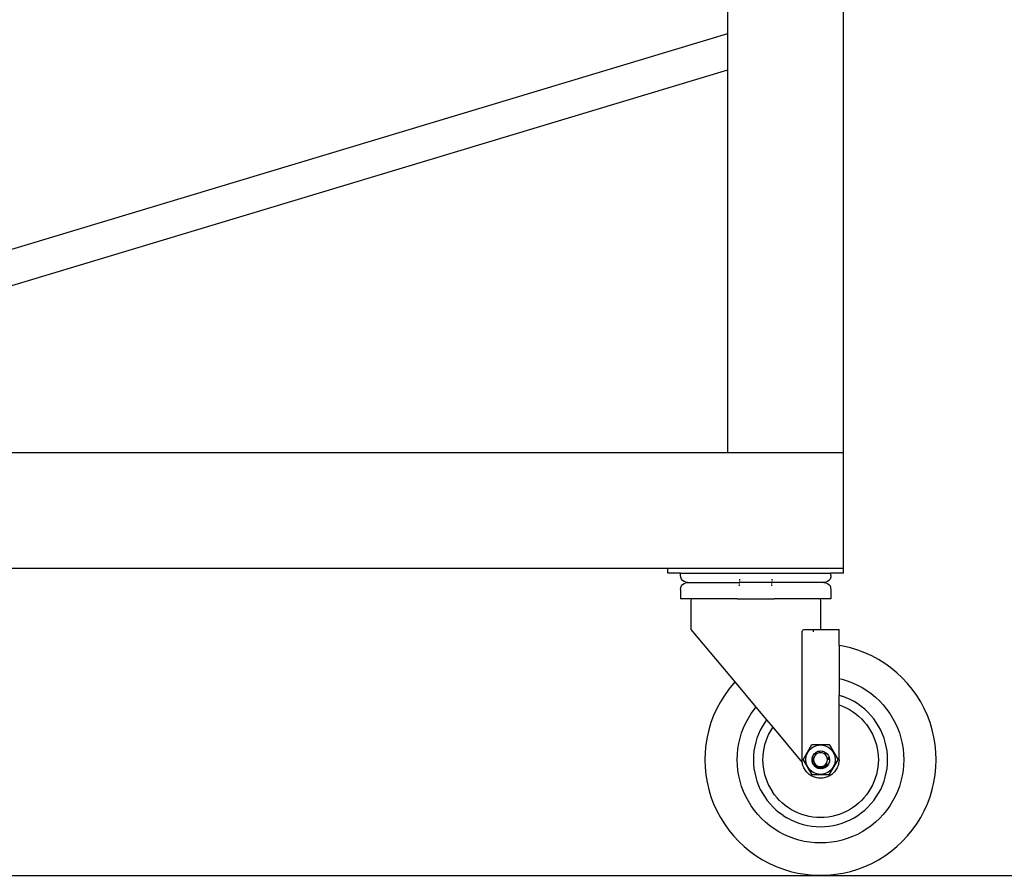
# Model space of a CAD drawing. Units: inches. Extents: x 31 to 393, y -96 to 45.
# Drawn here: x 328 to 345, y -86 to -71 of the extents above; entities that cross this region are included whole.
import ezdxf

# ---------------------------------------------------------------- set-up
doc = ezdxf.new("R2010")
doc.units = ezdxf.units.IN
doc.header["$MEASUREMENT"] = 0
doc.layers.add('Edges', color=7, linetype='Continuous')

# ---------------------------------------------------------------- blocks, each defined once
blk = doc.blocks.new('shoe shelf rs')
at = {"layer": 'Edges'}
for p, q in [((-0.691, -22.5), (-0.691, 26.712)), ((-2.659, -15.358), (-2.659, -10.662)), ((-22.045, -21.2), (-2.659, -15.358)), ((-2.659, -15.975), (-2.659, -15.358)), ((-22.176, -21.856), (-2.659, -15.975)), ((-2.659, -22.5), (-2.659, -15.975)), ((-2.659, -22.5), (-22.305, -22.5)), ((-0.691, -22.5), (-2.659, -22.5)), ((-0.691, -24.469), (-0.691, -22.5)), ((-3.683, -24.469), (-21.321, -24.469)), ((-3.683, -24.547), (-3.683, -24.469)), ((-0.691, -24.469), (-3.683, -24.469)), ((-3.466, -24.547), (-3.683, -24.547)), ((-3.466, -24.587), (-3.466, -24.547)), ((-3.466, -24.547), (-0.907, -24.547)), ((-3.462, -24.617), (-3.466, -24.587)), ((-3.451, -24.646), (-3.462, -24.617)), ((-0.911, -24.617), (-0.923, -24.646)), ((-0.907, -24.587), (-0.911, -24.617)), ((-0.907, -24.587), (-0.907, -24.547)), ((-0.691, -24.547), (-0.907, -24.547)), ((-0.691, -24.547), (-0.691, -24.469)), ((-3.466, -24.823), (-3.462, -24.792)), ((-3.462, -24.792), (-3.45, -24.764)), ((-3.432, -24.67), (-3.451, -24.646)), ((-3.45, -24.764), (-3.432, -24.74)), ((-3.407, -24.689), (-3.432, -24.67)), ((-3.432, -24.74), (-3.407, -24.721)), ((-3.379, -24.701), (-3.407, -24.689)), ((-3.407, -24.721), (-3.379, -24.709)), ((-3.348, -24.705), (-3.379, -24.701)), ((-3.379, -24.709), (-3.348, -24.705)), ((-3.348, -24.705), (-2.462, -24.705)), ((-2.463, -24.721), (-2.462, -24.705)), ((-2.463, -24.764), (-2.463, -24.74)), ((-2.462, -24.646), (-2.462, -24.67)), ((-2.462, -24.689), (-2.462, -24.705)), ((-1.916, -24.705), (-2.462, -24.705)), ((-1.913, -24.705), (-1.916, -24.705)), ((-1.916, -24.705), (-1.914, -24.705)), ((-1.914, -24.705), (-1.911, -24.705)), ((-1.914, -24.705), (-1.913, -24.705)), ((-1.911, -24.705), (-1.913, -24.705)), ((-1.911, -24.646), (-1.911, -24.67)), ((-1.911, -24.689), (-1.911, -24.705)), ((-1.911, -24.721), (-1.911, -24.705)), ((-1.026, -24.705), (-1.911, -24.705)), ((-1.911, -24.764), (-1.911, -24.74)), ((-0.995, -24.701), (-1.026, -24.705)), ((-1.026, -24.705), (-0.995, -24.709)), ((-0.967, -24.689), (-0.995, -24.701)), ((-0.995, -24.709), (-0.967, -24.721)), ((-0.942, -24.67), (-0.967, -24.689)), ((-0.967, -24.721), (-0.942, -24.74)), ((-0.923, -24.646), (-0.942, -24.67)), ((-0.942, -24.74), (-0.923, -24.764)), ((-0.923, -24.764), (-0.912, -24.792)), ((-0.912, -24.792), (-0.908, -24.823)), ((-3.466, -24.823), (-3.466, -24.984)), ((-0.908, -24.823), (-0.908, -24.984)), ((-3.284, -24.984), (-3.466, -24.984)), ((-3.286, -24.988), (-3.289, -25.014)), ((-3.289, -25.014), (-3.289, -25.506)), ((-3.284, -24.984), (-3.286, -24.988)), ((-2.502, -24.984), (-3.284, -24.984)), ((-2.502, -24.988), (-2.502, -24.984)), ((-2.502, -24.984), (-2.462, -24.984)), ((-2.462, -24.988), (-2.462, -24.984)), ((-2.462, -24.984), (-1.911, -24.984)), ((-1.911, -24.988), (-1.911, -24.984)), ((-1.911, -24.984), (-1.872, -24.984)), ((-1.872, -24.988), (-1.872, -24.984)), ((-1.09, -24.984), (-1.872, -24.984)), ((-1.09, -24.984), (-1.088, -24.988)), ((-0.908, -24.984), (-1.09, -24.984)), ((-1.088, -24.988), (-1.085, -25.014)), ((-1.085, -25.014), (-1.085, -25.506)), ((-3.289, -25.506), (-2.542, -26.399)), ((-1.396, -25.545), (-1.395, -25.535)), ((-1.396, -27.767), (-1.396, -25.545)), ((-1.395, -25.535), (-1.391, -25.526)), ((-1.391, -25.526), (-1.386, -25.518)), ((-1.386, -25.518), (-1.378, -25.511)), ((-1.378, -25.511), (-1.369, -25.507)), ((-1.369, -25.507), (-1.36, -25.506)), ((-1.36, -25.506), (-1.232, -25.506)), ((-1.232, -25.506), (-1.203, -25.507)), ((-1.203, -25.507), (-1.203, -25.506)), ((-1.203, -25.507), (-1.198, -25.506)), ((-1.203, -25.545), (-1.203, -25.511)), ((-1.198, -25.506), (-1.085, -25.506)), ((-1.085, -25.506), (-0.77, -25.506)), ((-0.77, -25.78), (-0.77, -25.506)), ((-0.701, -25.791), (-0.77, -25.78)), ((-0.77, -25.78), (-0.77, -26.341)), ((-0.575, -25.82), (-0.701, -25.791)), ((-0.452, -25.858), (-0.575, -25.82)), ((-0.331, -25.903), (-0.452, -25.858)), ((-0.214, -25.956), (-0.331, -25.903)), ((-0.1, -26.017), (-0.214, -25.956)), ((0.009, -26.085), (-0.1, -26.017)), ((0.114, -26.16), (0.009, -26.085)), ((0.213, -26.242), (0.114, -26.16)), ((0.307, -26.33), (0.213, -26.242)), ((-2.565, -26.424), (-2.646, -26.523)), ((-2.542, -26.399), (-2.565, -26.424)), ((-2.542, -26.399), (-2.183, -26.827)), ((-0.77, -26.341), (-0.718, -26.353)), ((-0.77, -26.341), (-0.77, -26.625)), ((-0.718, -26.353), (-0.629, -26.38)), ((-0.629, -26.38), (-0.542, -26.412)), ((-0.542, -26.412), (-0.458, -26.451)), ((-0.458, -26.451), (-0.376, -26.494)), ((0.395, -26.424), (0.307, -26.33)), ((0.477, -26.523), (0.395, -26.424)), ((-2.721, -26.628), (-2.789, -26.737)), ((-2.646, -26.523), (-2.721, -26.628)), ((-0.77, -26.625), (-0.718, -26.641)), ((-0.77, -26.789), (-0.77, -26.625)), ((-0.376, -26.494), (-0.297, -26.543)), ((-0.297, -26.543), (-0.222, -26.597)), ((-0.222, -26.597), (-0.15, -26.656)), ((0.552, -26.628), (0.477, -26.523)), ((0.62, -26.737), (0.552, -26.628)), ((-2.789, -26.737), (-2.85, -26.851)), ((-0.77, -26.789), (-0.768, -26.79)), ((-0.77, -27.722), (-0.77, -26.789)), ((-0.768, -26.79), (-0.708, -26.812)), ((-0.648, -26.667), (-0.718, -26.641)), ((-0.58, -26.698), (-0.648, -26.667)), ((-0.514, -26.733), (-0.58, -26.698)), ((-0.45, -26.772), (-0.514, -26.733)), ((-0.39, -26.816), (-0.45, -26.772)), ((-0.15, -26.656), (-0.082, -26.719)), ((-0.082, -26.719), (-0.019, -26.787)), ((-0.019, -26.787), (0.04, -26.859)), ((0.681, -26.851), (0.62, -26.737)), ((-2.903, -26.968), (-2.949, -27.089)), ((-2.85, -26.851), (-2.903, -26.968)), ((-2.312, -27.013), (-2.263, -26.934)), ((-2.263, -26.934), (-2.209, -26.859)), ((-2.209, -26.859), (-2.183, -26.827)), ((-2.183, -26.827), (-2.002, -27.043)), ((-0.708, -26.812), (-0.649, -26.839)), ((-0.649, -26.839), (-0.592, -26.869)), ((-0.592, -26.869), (-0.538, -26.903)), ((-0.538, -26.903), (-0.485, -26.941)), ((-0.485, -26.941), (-0.436, -26.982)), ((-0.332, -26.863), (-0.39, -26.816)), ((-0.277, -26.914), (-0.332, -26.863)), ((-0.226, -26.969), (-0.277, -26.914)), ((-0.179, -27.027), (-0.226, -26.969)), ((0.04, -26.859), (0.094, -26.934)), ((0.094, -26.934), (0.143, -27.013)), ((0.734, -26.968), (0.681, -26.851)), ((0.779, -27.089), (0.734, -26.968)), ((-2.949, -27.089), (-2.986, -27.212)), ((-2.394, -27.179), (-2.356, -27.095)), ((-2.356, -27.095), (-2.312, -27.013)), ((-2.034, -27.087), (-2.073, -27.151)), ((-2.002, -27.043), (-2.034, -27.087)), ((-2.002, -27.043), (-1.898, -27.168)), ((-0.436, -26.982), (-0.389, -27.026)), ((-0.389, -27.026), (-0.345, -27.073)), ((-0.345, -27.073), (-0.304, -27.123)), ((-0.304, -27.123), (-0.266, -27.175)), ((-0.135, -27.087), (-0.179, -27.027)), ((-0.096, -27.151), (-0.135, -27.087)), ((0.143, -27.013), (0.187, -27.095)), ((0.187, -27.095), (0.225, -27.179)), ((0.817, -27.212), (0.779, -27.089)), ((-2.986, -27.212), (-3.015, -27.338)), ((-2.454, -27.355), (-2.427, -27.266)), ((-2.427, -27.266), (-2.394, -27.179)), ((-2.139, -27.285), (-2.166, -27.355)), ((-2.109, -27.217), (-2.139, -27.285)), ((-2.073, -27.151), (-2.109, -27.217)), ((-1.967, -27.286), (-1.994, -27.345)), ((-1.937, -27.23), (-1.967, -27.286)), ((-1.903, -27.175), (-1.937, -27.23)), ((-1.898, -27.168), (-1.903, -27.175)), ((-1.898, -27.168), (-1.396, -27.767)), ((-0.266, -27.175), (-0.232, -27.23)), ((-0.232, -27.23), (-0.202, -27.286)), ((-0.202, -27.286), (-0.175, -27.345)), ((-0.061, -27.217), (-0.096, -27.151)), ((-0.03, -27.285), (-0.061, -27.217)), ((-0.003, -27.355), (-0.03, -27.285)), ((0.225, -27.179), (0.258, -27.266)), ((0.258, -27.266), (0.284, -27.355)), ((0.846, -27.338), (0.817, -27.212)), ((-3.036, -27.465), (-3.049, -27.593)), ((-3.015, -27.338), (-3.036, -27.465)), ((-2.49, -27.537), (-2.475, -27.445)), ((-2.475, -27.445), (-2.454, -27.355)), ((-2.187, -27.426), (-2.204, -27.499)), ((-2.166, -27.355), (-2.187, -27.426)), ((-2.035, -27.467), (-2.05, -27.53)), ((-2.017, -27.405), (-2.035, -27.467)), ((-1.994, -27.345), (-2.017, -27.405)), ((-1.382, -27.722), (-1.233, -27.464)), ((-1.233, -27.464), (-0.936, -27.464)), ((-1.149, -27.48), (-1.085, -27.471)), ((-1.085, -27.471), (-1.02, -27.48)), ((-0.936, -27.464), (-0.787, -27.722)), ((-0.175, -27.345), (-0.153, -27.405)), ((-0.153, -27.405), (-0.134, -27.467)), ((-0.134, -27.467), (-0.119, -27.53)), ((0.018, -27.426), (-0.003, -27.355)), ((0.035, -27.499), (0.018, -27.426)), ((0.284, -27.355), (0.306, -27.445)), ((0.306, -27.445), (0.321, -27.537)), ((0.867, -27.465), (0.846, -27.338)), ((0.88, -27.593), (0.867, -27.465)), ((-3.049, -27.593), (-3.053, -27.722)), ((-2.502, -27.722), (-2.499, -27.629)), ((-2.499, -27.629), (-2.49, -27.537)), ((-2.217, -27.573), (-2.224, -27.647)), ((-2.204, -27.499), (-2.217, -27.573)), ((-2.06, -27.593), (-2.067, -27.657)), ((-2.05, -27.53), (-2.06, -27.593)), ((-1.327, -27.657), (-1.302, -27.596)), ((-1.302, -27.596), (-1.262, -27.545)), ((-1.262, -27.545), (-1.21, -27.505)), ((-1.21, -27.505), (-1.149, -27.48)), ((-1.21, -27.649), (-1.198, -27.633)), ((-1.198, -27.633), (-1.188, -27.618)), ((-1.188, -27.618), (-1.171, -27.605)), ((-1.168, -27.638), (-1.187, -27.663)), ((-1.182, -27.624), (-1.157, -27.607)), ((-1.181, -27.625), (-1.157, -27.607)), ((-1.151, -27.606), (-1.179, -27.627)), ((-1.171, -27.605), (-1.158, -27.594)), ((-1.144, -27.619), (-1.168, -27.638)), ((-1.158, -27.594), (-1.136, -27.585)), ((-1.157, -27.607), (-1.153, -27.604)), ((-1.157, -27.607), (-1.151, -27.606)), ((-1.115, -27.608), (-1.144, -27.619)), ((-1.136, -27.585), (-1.123, -27.579)), ((-1.123, -27.579), (-1.098, -27.575)), ((-1.085, -27.604), (-1.115, -27.608)), ((-1.098, -27.575), (-1.085, -27.573)), ((-1.085, -27.573), (-1.057, -27.576)), ((-1.054, -27.608), (-1.085, -27.604)), ((-1.057, -27.576), (-1.046, -27.577)), ((-1.026, -27.619), (-1.054, -27.608)), ((-1.046, -27.577), (-1.019, -27.587)), ((-1.001, -27.638), (-1.026, -27.619)), ((-1.02, -27.48), (-0.959, -27.505)), ((-1.019, -27.587), (-1.009, -27.591)), ((-0.99, -27.627), (-1.017, -27.605)), ((-1.017, -27.605), (-1.012, -27.607)), ((-1.015, -27.601), (-0.984, -27.622)), ((-1.012, -27.607), (-0.988, -27.625)), ((-1.009, -27.591), (-0.984, -27.609)), ((-0.982, -27.663), (-1.001, -27.638)), ((-0.984, -27.609), (-0.977, -27.614)), ((-0.977, -27.614), (-0.972, -27.62)), ((-0.972, -27.62), (-0.952, -27.645)), ((-0.959, -27.505), (-0.907, -27.545)), ((-0.907, -27.545), (-0.868, -27.596)), ((-0.868, -27.596), (-0.843, -27.657)), ((-0.119, -27.53), (-0.109, -27.593)), ((-0.109, -27.593), (-0.102, -27.657)), ((0.047, -27.573), (0.035, -27.499)), ((0.055, -27.647), (0.047, -27.573)), ((0.321, -27.537), (0.33, -27.629)), ((0.33, -27.629), (0.333, -27.722)), ((0.884, -27.722), (0.88, -27.593)), ((-3.053, -27.722), (-3.049, -27.85)), ((-2.499, -27.814), (-2.502, -27.722)), ((-2.224, -27.647), (-2.226, -27.722)), ((-2.226, -27.722), (-2.224, -27.796)), ((-2.224, -27.796), (-2.217, -27.871)), ((-2.067, -27.657), (-2.069, -27.722)), ((-2.069, -27.722), (-2.067, -27.786)), ((-2.067, -27.786), (-2.06, -27.85)), ((-1.393, -27.783), (-1.396, -27.767)), ((-1.389, -27.803), (-1.393, -27.783)), ((-1.383, -27.823), (-1.389, -27.803)), ((-1.382, -27.722), (-1.233, -27.979)), ((-1.335, -27.722), (-1.327, -27.657)), ((-1.327, -27.787), (-1.335, -27.722)), ((-1.302, -27.847), (-1.327, -27.787)), ((-1.228, -27.722), (-1.226, -27.705)), ((-1.228, -27.722), (-1.228, -27.725)), ((-1.228, -27.725), (-1.227, -27.731)), ((-1.227, -27.735), (-1.227, -27.731)), ((-1.224, -27.744), (-1.227, -27.735)), ((-1.226, -27.705), (-1.224, -27.7)), ((-1.225, -27.748), (-1.224, -27.744)), ((-1.223, -27.749), (-1.225, -27.748)), ((-1.225, -27.759), (-1.225, -27.748)), ((-1.222, -27.769), (-1.225, -27.759)), ((-1.224, -27.684), (-1.217, -27.667)), ((-1.222, -27.689), (-1.224, -27.684)), ((-1.223, -27.695), (-1.224, -27.7)), ((-1.223, -27.695), (-1.222, -27.689)), ((-1.222, -27.754), (-1.223, -27.749)), ((-1.222, -27.689), (-1.221, -27.685)), ((-1.222, -27.754), (-1.221, -27.758)), ((-1.222, -27.759), (-1.222, -27.754)), ((-1.212, -27.78), (-1.222, -27.759)), ((-1.222, -27.769), (-1.21, -27.794)), ((-1.213, -27.796), (-1.222, -27.769)), ((-1.214, -27.687), (-1.218, -27.722)), ((-1.218, -27.722), (-1.214, -27.756)), ((-1.217, -27.667), (-1.21, -27.649)), ((-1.205, -27.806), (-1.213, -27.796)), ((-1.207, -27.792), (-1.212, -27.78)), ((-1.21, -27.794), (-1.197, -27.81)), ((-1.191, -27.812), (-1.207, -27.792)), ((-1.206, -27.792), (-1.187, -27.813)), ((-1.191, -27.828), (-1.205, -27.806)), ((-1.204, -27.791), (-1.187, -27.813)), ((-1.199, -27.691), (-1.203, -27.722)), ((-1.203, -27.722), (-1.199, -27.752)), ((-1.2, -27.789), (-1.179, -27.816)), ((-1.187, -27.663), (-1.199, -27.691)), ((-1.199, -27.752), (-1.187, -27.781)), ((-1.184, -27.821), (-1.191, -27.812)), ((-1.187, -27.781), (-1.168, -27.805)), ((-1.168, -27.805), (-1.144, -27.824)), ((-1.026, -27.824), (-1.001, -27.805)), ((-1.001, -27.805), (-0.982, -27.781)), ((-0.99, -27.816), (-0.969, -27.789)), ((-0.99, -27.816), (-0.966, -27.79)), ((-0.97, -27.691), (-0.982, -27.663)), ((-0.982, -27.781), (-0.97, -27.752)), ((-0.949, -27.8), (-0.973, -27.833)), ((-0.966, -27.722), (-0.97, -27.691)), ((-0.97, -27.752), (-0.966, -27.722)), ((-0.951, -27.722), (-0.955, -27.687)), ((-0.952, -27.645), (-0.95, -27.651)), ((-0.95, -27.651), (-0.936, -27.682)), ((-0.949, -27.685), (-0.942, -27.722)), ((-0.949, -27.685), (-0.944, -27.696)), ((-0.935, -27.764), (-0.949, -27.8)), ((-0.944, -27.696), (-0.945, -27.684)), ((-0.944, -27.684), (-0.939, -27.711)), ((-0.944, -27.696), (-0.94, -27.722)), ((-0.942, -27.722), (-0.944, -27.696)), ((-0.94, -27.722), (-0.939, -27.711)), ((-0.939, -27.711), (-0.937, -27.722)), ((-0.936, -27.682), (-0.935, -27.687)), ((-0.936, -27.979), (-0.787, -27.722)), ((-0.935, -27.687), (-0.93, -27.722)), ((-0.934, -27.762), (-0.935, -27.764)), ((-0.93, -27.725), (-0.934, -27.762)), ((-0.93, -27.722), (-0.93, -27.725)), ((-0.843, -27.787), (-0.868, -27.847)), ((-0.843, -27.657), (-0.834, -27.722)), ((-0.834, -27.722), (-0.843, -27.787)), ((-0.78, -27.803), (-0.786, -27.823)), ((-0.776, -27.783), (-0.78, -27.803)), ((-0.772, -27.763), (-0.776, -27.783)), ((-0.77, -27.742), (-0.772, -27.763)), ((-0.77, -27.722), (-0.77, -27.742)), ((-0.102, -27.786), (-0.109, -27.85)), ((-0.102, -27.657), (-0.1, -27.722)), ((-0.1, -27.722), (-0.102, -27.786)), ((0.047, -27.871), (0.055, -27.796)), ((0.057, -27.722), (0.055, -27.647)), ((0.055, -27.796), (0.057, -27.722)), ((0.333, -27.722), (0.33, -27.814)), ((0.88, -27.85), (0.884, -27.722)), ((-3.049, -27.85), (-3.036, -27.979)), ((-3.036, -27.979), (-3.015, -28.106)), ((-2.49, -27.907), (-2.499, -27.814)), ((-2.475, -27.998), (-2.49, -27.907)), ((-2.217, -27.871), (-2.204, -27.944)), ((-2.204, -27.944), (-2.187, -28.017)), ((-2.06, -27.85), (-2.05, -27.914)), ((-2.05, -27.914), (-2.035, -27.976)), ((-2.035, -27.976), (-2.017, -28.038)), ((-1.376, -27.842), (-1.383, -27.823)), ((-1.367, -27.861), (-1.376, -27.842)), ((-1.357, -27.879), (-1.367, -27.861)), ((-1.346, -27.897), (-1.357, -27.879)), ((-1.334, -27.913), (-1.346, -27.897)), ((-1.321, -27.929), (-1.334, -27.913)), ((-1.307, -27.944), (-1.321, -27.929)), ((-1.292, -27.958), (-1.307, -27.944)), ((-1.262, -27.899), (-1.302, -27.847)), ((-1.276, -27.972), (-1.292, -27.958)), ((-1.26, -27.984), (-1.276, -27.972)), ((-1.21, -27.939), (-1.262, -27.899)), ((-0.936, -27.979), (-1.233, -27.979)), ((-1.149, -27.964), (-1.21, -27.939)), ((-1.16, -27.853), (-1.191, -27.828)), ((-1.186, -27.823), (-1.155, -27.844)), ((-1.162, -27.837), (-1.184, -27.821)), ((-1.182, -27.819), (-1.157, -27.836)), ((-1.181, -27.818), (-1.157, -27.836)), ((-1.179, -27.816), (-1.151, -27.838)), ((-1.154, -27.842), (-1.162, -27.837)), ((-1.16, -27.853), (-1.13, -27.868)), ((-1.157, -27.836), (-1.151, -27.838)), ((-1.157, -27.836), (-1.153, -27.84)), ((-1.144, -27.848), (-1.154, -27.842)), ((-1.151, -27.838), (-1.149, -27.841)), ((-1.149, -27.841), (-1.119, -27.851)), ((-1.085, -27.972), (-1.149, -27.964)), ((-1.144, -27.824), (-1.115, -27.836)), ((-1.128, -27.852), (-1.144, -27.848)), ((-1.124, -27.87), (-1.13, -27.868)), ((-1.12, -27.855), (-1.128, -27.852)), ((-1.087, -27.877), (-1.124, -27.87)), ((-1.12, -27.855), (-1.091, -27.858)), ((-1.115, -27.836), (-1.085, -27.84)), ((-1.085, -27.859), (-1.091, -27.858)), ((-1.085, -27.876), (-1.087, -27.877)), ((-1.085, -27.84), (-1.054, -27.836)), ((-1.079, -27.858), (-1.085, -27.859)), ((-1.045, -27.869), (-1.085, -27.876)), ((-1.048, -27.874), (-1.085, -27.876)), ((-1.02, -27.964), (-1.085, -27.972)), ((-1.061, -27.856), (-1.079, -27.858)), ((-1.05, -27.854), (-1.061, -27.856)), ((-1.061, -27.856), (-1.049, -27.855)), ((-1.054, -27.836), (-1.026, -27.824)), ((-1.05, -27.851), (-1.049, -27.851)), ((-1.042, -27.852), (-1.05, -27.854)), ((-1.049, -27.851), (-1.047, -27.851)), ((-1.048, -27.874), (-1.047, -27.874)), ((-1.047, -27.851), (-1.03, -27.843)), ((-1.047, -27.874), (-1.044, -27.874)), ((-1.006, -27.858), (-1.044, -27.874)), ((-1.017, -27.839), (-1.042, -27.852)), ((-1.042, -27.852), (-1.015, -27.843)), ((-1.03, -27.843), (-1.018, -27.838)), ((-1.03, -27.843), (-1.017, -27.839)), ((-0.959, -27.939), (-1.02, -27.964)), ((-1.018, -27.838), (-1.014, -27.837)), ((-1.009, -27.852), (-1.018, -27.856)), ((-1.014, -27.837), (-1.017, -27.839)), ((-1.015, -27.843), (-0.985, -27.822)), ((-1.014, -27.837), (-1.012, -27.836)), ((-1.012, -27.836), (-1.006, -27.83)), ((-1.008, -27.857), (-1.01, -27.857)), ((-0.98, -27.827), (-1.009, -27.852)), ((-1.004, -27.854), (-1.008, -27.857)), ((-0.99, -27.816), (-1.006, -27.83)), ((-1.006, -27.83), (-0.988, -27.818)), ((-0.973, -27.833), (-1.006, -27.858)), ((-0.978, -27.831), (-1.004, -27.854)), ((-0.976, -27.83), (-0.978, -27.831)), ((-0.907, -27.899), (-0.959, -27.939)), ((-0.893, -27.972), (-0.91, -27.984)), ((-0.868, -27.847), (-0.907, -27.899)), ((-0.877, -27.958), (-0.893, -27.972)), ((-0.862, -27.944), (-0.877, -27.958)), ((-0.848, -27.929), (-0.862, -27.944)), ((-0.835, -27.913), (-0.848, -27.929)), ((-0.823, -27.897), (-0.835, -27.913)), ((-0.812, -27.879), (-0.823, -27.897)), ((-0.802, -27.861), (-0.812, -27.879)), ((-0.794, -27.842), (-0.802, -27.861)), ((-0.786, -27.823), (-0.794, -27.842)), ((-0.134, -27.976), (-0.153, -28.038)), ((-0.119, -27.914), (-0.134, -27.976)), ((-0.109, -27.85), (-0.119, -27.914)), ((0.018, -28.017), (0.035, -27.944)), ((0.035, -27.944), (0.047, -27.871)), ((0.321, -27.907), (0.306, -27.998)), ((0.33, -27.814), (0.321, -27.907)), ((0.846, -28.106), (0.867, -27.979)), ((0.867, -27.979), (0.88, -27.85)), ((-3.015, -28.106), (-2.986, -28.231)), ((-2.454, -28.089), (-2.475, -27.998)), ((-2.427, -28.177), (-2.454, -28.089)), ((-2.187, -28.017), (-2.166, -28.089)), ((-2.166, -28.089), (-2.139, -28.159)), ((-2.017, -28.038), (-1.994, -28.098)), ((-1.994, -28.098), (-1.967, -28.157)), ((-1.242, -27.994), (-1.26, -27.984)), ((-1.224, -28.004), (-1.242, -27.994)), ((-1.205, -28.013), (-1.224, -28.004)), ((-1.186, -28.02), (-1.205, -28.013)), ((-1.166, -28.026), (-1.186, -28.02)), ((-1.146, -28.031), (-1.166, -28.026)), ((-1.126, -28.034), (-1.146, -28.031)), ((-1.105, -28.036), (-1.126, -28.034)), ((-1.085, -28.037), (-1.105, -28.036)), ((-1.064, -28.036), (-1.085, -28.037)), ((-1.043, -28.034), (-1.064, -28.036)), ((-1.023, -28.031), (-1.043, -28.034)), ((-1.003, -28.026), (-1.023, -28.031)), ((-0.983, -28.02), (-1.003, -28.026)), ((-0.964, -28.013), (-0.983, -28.02)), ((-0.945, -28.004), (-0.964, -28.013)), ((-0.927, -27.994), (-0.945, -28.004)), ((-0.91, -27.984), (-0.927, -27.994)), ((-0.175, -28.098), (-0.202, -28.157)), ((-0.153, -28.038), (-0.175, -28.098)), ((-0.03, -28.159), (-0.003, -28.089)), ((-0.003, -28.089), (0.018, -28.017)), ((0.284, -28.089), (0.258, -28.177)), ((0.306, -27.998), (0.284, -28.089)), ((0.817, -28.231), (0.846, -28.106)), ((-2.986, -28.231), (-2.949, -28.354)), ((-2.394, -28.264), (-2.427, -28.177)), ((-2.356, -28.349), (-2.394, -28.264)), ((-2.139, -28.159), (-2.109, -28.227)), ((-2.109, -28.227), (-2.073, -28.293)), ((-2.073, -28.293), (-2.034, -28.356)), ((-1.967, -28.157), (-1.937, -28.214)), ((-1.937, -28.214), (-1.903, -28.269)), ((-1.865, -28.321), (-1.903, -28.269)), ((-0.266, -28.269), (-0.304, -28.321)), ((-0.232, -28.214), (-0.266, -28.269)), ((-0.202, -28.157), (-0.232, -28.214)), ((-0.135, -28.356), (-0.096, -28.293)), ((-0.096, -28.293), (-0.061, -28.227)), ((-0.061, -28.227), (-0.03, -28.159)), ((0.225, -28.264), (0.187, -28.349)), ((0.258, -28.177), (0.225, -28.264)), ((0.779, -28.354), (0.817, -28.231)), ((-2.949, -28.354), (-2.903, -28.475)), ((-2.903, -28.475), (-2.85, -28.592)), ((-2.312, -28.43), (-2.356, -28.349)), ((-2.263, -28.509), (-2.312, -28.43)), ((-2.034, -28.356), (-1.99, -28.417)), ((-1.99, -28.417), (-1.943, -28.474)), ((-1.943, -28.474), (-1.892, -28.529)), ((-1.825, -28.371), (-1.865, -28.321)), ((-1.781, -28.418), (-1.825, -28.371)), ((-1.734, -28.462), (-1.781, -28.418)), ((-1.684, -28.503), (-1.734, -28.462)), ((-0.436, -28.462), (-0.485, -28.503)), ((-0.389, -28.418), (-0.436, -28.462)), ((-0.345, -28.371), (-0.389, -28.418)), ((-0.304, -28.321), (-0.345, -28.371)), ((-0.277, -28.529), (-0.226, -28.474)), ((-0.226, -28.474), (-0.179, -28.417)), ((-0.179, -28.417), (-0.135, -28.356)), ((0.143, -28.43), (0.094, -28.509)), ((0.187, -28.349), (0.143, -28.43)), ((0.681, -28.592), (0.734, -28.475)), ((0.734, -28.475), (0.779, -28.354)), ((-2.85, -28.592), (-2.789, -28.706)), ((-2.209, -28.585), (-2.263, -28.509)), ((-2.15, -28.656), (-2.209, -28.585)), ((-1.892, -28.529), (-1.837, -28.58)), ((-1.837, -28.58), (-1.78, -28.627)), ((-1.719, -28.671), (-1.78, -28.627)), ((-1.631, -28.54), (-1.684, -28.503)), ((-1.577, -28.574), (-1.631, -28.54)), ((-1.52, -28.604), (-1.577, -28.574)), ((-1.461, -28.631), (-1.52, -28.604)), ((-1.401, -28.654), (-1.461, -28.631)), ((-0.708, -28.631), (-0.768, -28.654)), ((-0.649, -28.604), (-0.708, -28.631)), ((-0.592, -28.574), (-0.649, -28.604)), ((-0.538, -28.54), (-0.592, -28.574)), ((-0.485, -28.503), (-0.538, -28.54)), ((-0.45, -28.671), (-0.39, -28.627)), ((-0.39, -28.627), (-0.332, -28.58)), ((-0.332, -28.58), (-0.277, -28.529)), ((0.04, -28.585), (-0.019, -28.656)), ((0.094, -28.509), (0.04, -28.585)), ((0.62, -28.706), (0.681, -28.592)), ((-2.789, -28.706), (-2.721, -28.815)), ((-2.721, -28.815), (-2.646, -28.92)), ((-2.087, -28.724), (-2.15, -28.656)), ((-2.019, -28.787), (-2.087, -28.724)), ((-1.947, -28.846), (-2.019, -28.787)), ((-1.719, -28.671), (-1.655, -28.71)), ((-1.59, -28.746), (-1.655, -28.71)), ((-1.59, -28.746), (-1.521, -28.777)), ((-1.521, -28.777), (-1.452, -28.803)), ((-1.452, -28.803), (-1.38, -28.825)), ((-1.339, -28.672), (-1.401, -28.654)), ((-1.277, -28.687), (-1.339, -28.672)), ((-1.213, -28.698), (-1.277, -28.687)), ((-1.149, -28.704), (-1.213, -28.698)), ((-1.085, -28.706), (-1.149, -28.704)), ((-1.02, -28.704), (-1.085, -28.706)), ((-0.956, -28.698), (-1.02, -28.704)), ((-0.893, -28.687), (-0.956, -28.698)), ((-0.83, -28.672), (-0.893, -28.687)), ((-0.768, -28.654), (-0.83, -28.672)), ((-0.789, -28.825), (-0.718, -28.803)), ((-0.718, -28.803), (-0.648, -28.777)), ((-0.648, -28.777), (-0.58, -28.746)), ((-0.58, -28.746), (-0.514, -28.71)), ((-0.514, -28.71), (-0.45, -28.671)), ((-0.15, -28.787), (-0.222, -28.846)), ((-0.082, -28.724), (-0.15, -28.787)), ((-0.019, -28.656), (-0.082, -28.724)), ((0.477, -28.92), (0.552, -28.815)), ((0.552, -28.815), (0.62, -28.706)), ((-2.646, -28.92), (-2.565, -29.02)), ((-1.872, -28.9), (-1.947, -28.846)), ((-1.793, -28.949), (-1.872, -28.9)), ((-1.711, -28.993), (-1.793, -28.949)), ((-1.38, -28.825), (-1.307, -28.841)), ((-1.307, -28.841), (-1.234, -28.854)), ((-1.234, -28.854), (-1.159, -28.861)), ((-1.159, -28.861), (-1.085, -28.863)), ((-1.085, -28.863), (-1.01, -28.861)), ((-1.01, -28.861), (-0.936, -28.854)), ((-0.936, -28.854), (-0.862, -28.841)), ((-0.862, -28.841), (-0.789, -28.825)), ((-0.376, -28.949), (-0.458, -28.993)), ((-0.297, -28.9), (-0.376, -28.949)), ((-0.222, -28.846), (-0.297, -28.9)), ((0.395, -29.02), (0.477, -28.92)), ((-2.565, -29.02), (-2.477, -29.114)), ((-2.477, -29.114), (-2.382, -29.202)), ((-1.627, -29.031), (-1.711, -28.993)), ((-1.54, -29.064), (-1.627, -29.031)), ((-1.451, -29.091), (-1.54, -29.064)), ((-1.361, -29.112), (-1.451, -29.091)), ((-1.27, -29.127), (-1.361, -29.112)), ((-1.177, -29.136), (-1.27, -29.127)), ((-1.085, -29.139), (-1.177, -29.136)), ((-0.992, -29.136), (-1.085, -29.139)), ((-0.9, -29.127), (-0.992, -29.136)), ((-0.808, -29.112), (-0.9, -29.127)), ((-0.718, -29.091), (-0.808, -29.112)), ((-0.629, -29.064), (-0.718, -29.091)), ((-0.542, -29.031), (-0.629, -29.064)), ((-0.458, -28.993), (-0.542, -29.031)), ((0.213, -29.202), (0.307, -29.114)), ((0.307, -29.114), (0.395, -29.02)), ((-2.382, -29.202), (-2.283, -29.283)), ((-2.283, -29.283), (-2.178, -29.358)), ((0.009, -29.358), (0.114, -29.283)), ((0.114, -29.283), (0.213, -29.202)), ((-2.178, -29.358), (-2.069, -29.426)), ((-2.069, -29.426), (-1.955, -29.487)), ((-1.955, -29.487), (-1.838, -29.54)), ((-0.331, -29.54), (-0.214, -29.487)), ((-0.214, -29.487), (-0.1, -29.426)), ((-0.1, -29.426), (0.009, -29.358)), ((-1.838, -29.54), (-1.717, -29.586)), ((-1.717, -29.586), (-1.594, -29.623)), ((-1.594, -29.623), (-1.469, -29.652)), ((-1.469, -29.652), (-1.342, -29.673)), ((-0.828, -29.673), (-0.701, -29.652)), ((-0.701, -29.652), (-0.575, -29.623)), ((-0.575, -29.623), (-0.452, -29.586)), ((-0.452, -29.586), (-0.331, -29.54)), ((-1.342, -29.673), (-1.213, -29.686)), ((-1.213, -29.686), (-1.085, -29.69)), ((-1.085, -29.69), (-0.956, -29.686)), ((-0.956, -29.686), (-0.828, -29.673))]:
    blk.add_line(p, q, dxfattribs=at)

msp = doc.modelspace()

# ---------------------------------------------------------------- linework, layer by layer
msp.add_line((277.185, -85.648), (393.114, -85.648))

# ---------------------------------------------------------------- block references
msp.add_blockref('shoe shelf rs', (342.532, -55.957))

doc.saveas('drawing.dxf')
